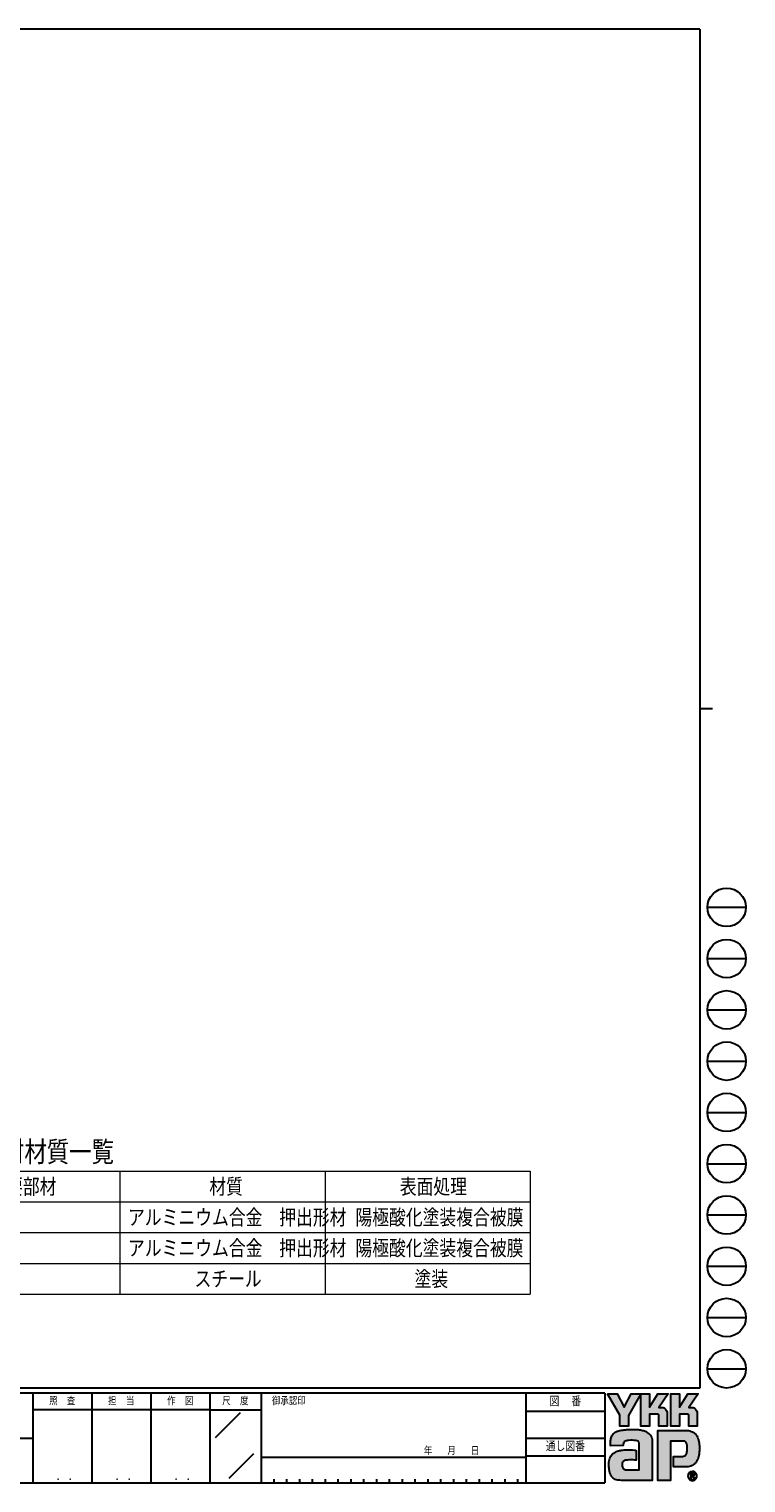
# Model space of a CAD drawing. Units: millimetres. Extents: x 250 to 8280, y 75 to 5795.
# Drawn here: x 5486 to 8280, y 75 to 5745 of the extents above; entities that cross this region are included whole.
import ezdxf
from ezdxf.enums import TextEntityAlignment as Align

# ---------------------------------------------------------------- set-up
doc = ezdxf.new("R2010")
doc.units = ezdxf.units.MM
doc.layers.add('FRAME', color=3, linetype='Continuous', lineweight=30)
doc.layers.add('USER1', color=3, linetype='Continuous', lineweight=13)
doc.styles.add('text-b', font='extslim2.shx', dxfattribs={"width": 0.8, "bigfont": 'extfont2.shx'})

# ---------------------------------------------------------------- blocks, each defined once
blk = doc.blocks.new('YKKAPLOGO2')
at = {"linetype": 'ByBlock', "lineweight": -2}
h = blk.add_hatch(color=0, dxfattribs=at)
edge = h.paths.add_edge_path()
edge.add_arc((0.9812461011280433, 0.0499824917270516), 0.05224768226686799, 44.93442000000286, 90.08535600000256)
edge.add_arc((0.981251923836983, 0.0498822017341042), 0.05234798113029119, 90.09156552177431, 179.923629932956)
edge.add_arc((0.9809328846447093, 0.04982543177240449), 0.05202904932772984, 179.8606450800952, 225.1439939985764)
edge.add_arc((0.9811824296325071, 0.04981964968491356), 0.05220127516044024, 224.9453553885787, 269.9844512830166)
edge.add_arc((0.9811792300097124, 0.05007739688949195), 0.05245902158911579, 269.9880223087077, 314.9377721061915)
edge.add_arc((0.9815325956150847, 0.04973874384794832), 0.05196970324904468, 314.9257166602815, 360.2350799932709)
edge.add_arc((0.9816606454465392, 0.05014243657185302), 0.05184156587709133, 359.7894949650352, 405.1328750314317)
edge.add_line((1.018233057014969, 0.08688487340799868), (1.018233053760318, 0.08688487155867607))
edge = h.paths.add_edge_path(flags=16)
edge.add_arc((0.981079581235172, 0.04933418878901906), 0.04630680997412867, 224.628219000001, 270.1097310000005, ccw=False)
edge.add_arc((0.980734204155368, 0.0497538398553533), 0.04635897849902846, 179.755127369646, 225.2972179378844, ccw=False)
edge.add_arc((0.9809239227464674, 0.05005087893957519), 0.04654837878673929, 134.8007046283088, 180.1217460165475, ccw=False)
edge.add_arc((0.9810596361753152, 0.05031499629657055), 0.04645745898805054, 89.86602478721397, 135.1489962713439, ccw=False)
edge.add_arc((0.9812622969429565, 0.04996174930873667), 0.0468106734070266, 45.03107645709707, 90.11509058956278, ccw=False)
edge.add_arc((0.9812935476556018, 0.04994671913590117), 0.04679923295132165, 0.0064280881064178175, 45.071149570043985, ccw=False)
edge.add_arc((0.9810938450353073, 0.05002640325645057), 0.04699899421847977, 270.09072013900766, 359.9092589945101, ccw=False)
edge.add_line((0.9811682615725005, 0.003027467952257971), (0.9811682664664793, 0.003027463738441257))
edge = h.paths.add_edge_path(flags=0)
edge.add_arc((0.9880960047901233, 0.06675750034764613), 0.00994906395927765, -1.6106014017747725, 42.86139266983258, ccw=False)
edge.add_line((0.9980411381886808, 0.06647786603163076), (0.997627893648763, 0.0632985204006893))
edge.add_line((0.997627893648763, 0.0632985204006893), (0.9964901487985331, 0.06079225694408059))
edge.add_line((0.9964901487985331, 0.06079225694408059), (0.9947820199047082, 0.05888257891823644))
edge.add_line((0.9947820199047082, 0.05888257891823644), (0.9926597075445833, 0.05749289765299164))
edge.add_line((0.9926597075445833, 0.05749289765299164), (0.9902773968041707, 0.05654561673252021))
edge.add_line((0.9902773968041707, 0.05654561673252021), (0.9877882650237783, 0.05596313974099627))
edge.add_line((0.9877882650237783, 0.05596313974099627), (0.985348512780735, 0.05567089349957445))
edge.add_line((0.985348512780735, 0.05567089349957445), (0.9831123251610259, 0.05559027384676849))
edge.add_line((0.9831123251610259, 0.05559027384676849), (0.9772240672691997, 0.05559027384676849))
edge.add_line((0.9772240672691997, 0.05559027384676849), (0.9801959092207679, 0.0505354216158277))
edge.add_line((0.9801959092207679, 0.0505354216158277), (0.9996242378013646, 0.01716493182807305))
edge.add_line((0.9996242378013646, 0.01716493182807305), (1.007401011060179, 0.01716493182807305))
edge.add_line((1.007401011060179, 0.01716493182807305), (0.9886670192393636, 0.04928581699733364))
edge.add_line((0.9886670192393636, 0.04928581699733364), (0.9904204966878971, 0.0496344969957196))
edge.add_line((0.9904204966878971, 0.0496344969957196), (0.9920933544836222, 0.05007689734049302))
edge.add_line((0.9920933544836222, 0.05007689734049302), (0.9936805538982416, 0.05061201028599328))
edge.add_line((0.9936805538982416, 0.05061201028599328), (0.9951790716947747, 0.05123983583222064))
edge.add_line((0.9951790716947747, 0.05123983583222064), (0.9965818536536069, 0.05196037397917468))
edge.add_line((0.9965818536536069, 0.05196037397917468), (0.9978868842833974, 0.05277362472685597))
edge.add_line((0.9978868842833974, 0.05277362472685597), (0.9990881171102091, 0.05367757258394452))
edge.add_line((0.9990881171102091, 0.05367757258394452), (1.00017950566007, 0.05467322529609856))
edge.add_arc((0.9882915828757158, 0.06600314839065352), 0.01642223691996012, 316.3767372757107, 361.6565045120805)
edge.add_line((1.004706956826509, 0.06647787305918586), (1.004634749223265, 0.06821631922185975))
edge.add_line((1.004634749223265, 0.06821631922185975), (1.004417076160695, 0.06989220025456593))
edge.add_line((1.004417076160695, 0.06989220025456593), (1.004058318705706, 0.07150056232804715))
edge.add_line((1.004058318705706, 0.07150056232804715), (1.003557469112647, 0.07303334347702277))
edge.add_line((1.003557469112647, 0.07303334347702277), (1.002918558364156, 0.07448651271885215))
edge.add_line((1.002918558364156, 0.07448651271885215), (1.002140578714579, 0.07585200808825514))
edge.add_line((1.002140578714579, 0.07585200808825514), (1.001227561146554, 0.07712680634825093))
edge.add_line((1.001227561146554, 0.07712680634825093), (1.00017950566007, 0.07830284553355961))
edge.add_line((1.00017950566007, 0.07830284553355961), (0.9988059483253869, 0.0795171790539513))
edge.add_line((0.9988059483253869, 0.0795171790539513), (0.997280221396039, 0.08057531199703093))
edge.add_line((0.997280221396039, 0.08057531199703093), (0.9956103868372842, 0.08147724436279895))
edge.add_line((0.9956103868372842, 0.08147724436279895), (0.993803498868771, 0.08221894516861475))
edge.add_line((0.993803498868771, 0.08221894516861475), (0.9918656039644436, 0.08279940666881822))
edge.add_line((0.9918656039644436, 0.08279940666881822), (0.98980375634393, 0.08321560562642971))
edge.add_line((0.98980375634393, 0.08321560562642971), (0.9876250102268448, 0.08346754204144868))
edge.add_line((0.9876250102268448, 0.08346754204144868), (0.9853344043414957, 0.08355219267689523))
edge.add_line((0.9853344043414957, 0.08355219267689523), (0.9628445444455811, 0.08355219267689523))
edge.add_line((0.9628445444455811, 0.08355219267689523), (0.9628445444455811, 0.01738663587328992))
edge.add_line((0.9628445444455811, 0.01738663587328993), (0.9696417889227947, 0.01738663587328993))
edge.add_line((0.9696417889227947, 0.01738663587328993), (0.9696417889227947, 0.07680331999136675))
edge.add_line((0.9696417889227947, 0.07680331999136675), (0.9853344043414957, 0.07680331999136675))
edge.add_line((0.9853344043414957, 0.07680331999136675), (0.9869548593628945, 0.07674990947138277))
edge.add_line((0.9869548593628945, 0.07674990947138277), (0.9884795785465891, 0.07659169340275068))
edge.add_line((0.9884795785465891, 0.07659169340275068), (0.9899045309099419, 0.07632967953113111))
edge.add_line((0.9899045309099419, 0.07632967953113111), (0.9912256854702989, 0.07596588334784359))
edge.add_line((0.9912256854702989, 0.07596588334784359), (0.9924390112450328, 0.07550232034420862))
edge.add_line((0.9924390112450328, 0.07550232034420862), (0.9935404772514925, 0.0749399982658861))
edge.add_line((0.9935404772514925, 0.0749399982658861), (0.994525044761384, 0.07427992485853681))
edge.add_line((0.994525044761384, 0.07427992485853681), (0.99538868279207, 0.07352512335914131))
edge = h.paths.add_edge_path()
edge.add_arc((0.2888696415236495, -0.1159034444774372), 0.7062400160724803, 87.51793533789117, 91.66438817798303, ccw=False)
edge.add_arc((0.2980441028128063, 0.0807829810969769), 0.5093412134494915, 81.92630775827178, 87.59083149003902, ccw=False)
edge.add_arc((0.3251265643207231, 0.2663792750138402), 0.321781731588947, 73.67137372319672, 82.05943302216531, ccw=False)
edge.add_arc((0.3653003506711655, 0.4008374623326906), 0.1814537687132259, 60.60528288235503, 73.90849856205972, ccw=False)
edge.add_arc((0.3817474280854383, 0.433636488165785), 0.1448155125235193, 52.173471518694726, 59.905419987328685, ccw=False)
edge.add_arc((0.3964566359849661, 0.4526771293389417), 0.1207551160809914, 43.55041761169463, 52.14560577150331, ccw=False)
edge.add_arc((0.4045599329898834, 0.4605085644747016), 0.1094863412068013, 34.48659260316282, 43.50182013356101, ccw=False)
edge.add_arc((0.4046164763654133, 0.4606754658774527), 0.1093452839783557, 25.589150532184817, 34.43128324084961, ccw=False)
edge.add_arc((0.3948873484272424, 0.4561168115891532), 0.1200891091210316, 17.43088999214831, 25.545905045019026, ccw=False)
edge.add_line((0.5094618416488242, 0.4920901299306787), (0.5136721488365371, 0.4750684358360138))
edge.add_line((0.5136721488365371, 0.4750684358360138), (0.5160574828139404, 0.4568463788105209))
edge.add_line((0.5160574828139404, 0.4568463788105209), (0.516810268822016, 0.4374301431778381))
edge.add_line((0.516810268822016, 0.4374301431778381), (0.516810268822016, 0))
edge.add_line((0.516810268822016, 1.561251128379126e-17), (0.1588499406522026, 4.900051718548237e-16))
edge.add_arc((0.1573846152258219, 0.2756756466933351), 0.2756795410588052, 263.6848746649659, 270.30454692996716, ccw=False)
edge.add_arc((0.144751575922557, 0.1631788670443234), 0.1624759066448767, 253.691018885623, 263.74909316651605, ccw=False)
edge.add_arc((0.1298296342656863, 0.1119254163862797), 0.1090945150732202, 239.8785013092501, 253.6535482446689, ccw=False)
edge.add_arc((0.1216803205149821, 0.0971037955026249), 0.09218556660014122, 223.6420534782413, 239.6366294170112, ccw=False)
edge.add_arc((0.1315007229737249, 0.1057422376683652), 0.1052553969652856, 208.2977657543149, 223.355606159757, ccw=False)
edge.add_arc((0.1750281282756943, 0.1289080277864341), 0.1545631104473806, 196.3102007627962, 208.2099283034402, ccw=False)
edge.add_arc((0.2749937283998853, 0.1584394086296672), 0.2587992870372889, 187.8047148541562, 196.3697110093865, ccw=False)
edge.add_arc((0.4643239229115859, 0.185069681765108), 0.449992470592488, 181.9094794174698, 187.8904176513077, ccw=False)
edge.add_arc((0.303006404324082, 0.1825310330579531), 0.2886938890442698, 174.5558801097798, 182.4727230497099, ccw=False)
edge.add_arc((0.2165045834468608, 0.1908157858970615), 0.2017962492913178, 164.9753667854606, 174.5673877291291, ccw=False)
edge.add_arc((0.1674695707098278, 0.2038900510662171), 0.1510482502902498, 153.891777935297, 164.9434116692618, ccw=False)
edge.add_arc((0.1451283838558344, 0.2146325454768658), 0.1262593665995702, 142.0468818398376, 153.8077060405064, ccw=False)
edge.add_arc((0.1408164618959296, 0.2177209774146268), 0.1209601121175584, 130.6022050713186, 141.944269337734, ccw=False)
edge.add_arc((0.1479387738203448, 0.2091589759802663), 0.1320961073216915, 120.6072426230107, 130.5308147201121, ccw=False)
edge.add_arc((0.1620041652577047, 0.185242139598837), 0.1598422074916906, 112.58837614452091, 120.5816154340441, ccw=False)
edge.add_arc((0.1809304914828644, 0.1397662104312182), 0.2090993483228371, 106.6130308198974, 112.5902350136696, ccw=False)
edge.add_arc((0.2106953306828905, 0.03972204185871137), 0.3134773965652422, 99.87193010640078, 106.59824860692831, ccw=False)
edge.add_arc((0.2273709020351266, -0.05422104319928517), 0.4088886023840901, 94.78469170294778, 99.9171141639502, ccw=False)
edge.add_arc((0.2354886371798975, -0.1476874386008425), 0.502706483086526, 90.80098592879739, 94.81811646898808, ccw=False)
edge.add_arc((0.2367229485111748, -0.2172863637400388), 0.5723159218077685, 87.57779436069052, 90.82713927416393, ccw=False)
edge.add_line((0.260910663135775, 0.354518208483649), (0.2889841687203463, 0.3526656324718716))
edge.add_line((0.2889841687203463, 0.3526656324718716), (0.3110537986760067, 0.3501916168763852))
edge.add_line((0.3110537986760067, 0.3501916168763852), (0.3254907630022595, 0.3478738018582105))
edge.add_line((0.3254907630022595, 0.3478738018582105), (0.3306645292210905, 0.3464901670669264))
edge.add_line((0.3306645292210905, 0.3464901670669264), (0.3306645292210905, 0.2330190134880369))
edge.add_line((0.3306645292210905, 0.2330190134880369), (0.3142503679097697, 0.2347513282777073))
edge.add_line((0.3142503679097697, 0.2347513282777073), (0.2962490071838363, 0.2357258183310007))
edge.add_line((0.2962490071838363, 0.2357258183310007), (0.2778233855350113, 0.2361027152078691))
edge.add_line((0.2778233855350113, 0.2361027152078691), (0.2601384569463361, 0.2360462814509047))
edge.add_line((0.2601384569463361, 0.2360462814509047), (0.2443571599095455, 0.2357197718570402))
edge.add_line((0.2443571599095455, 0.2357197718570402), (0.2316434406620273, 0.2352844257318875))
edge.add_line((0.2316434406620273, 0.2352844257318875), (0.2231612454411695, 0.2349034978723787))
edge.add_line((0.2231612454411695, 0.2349034978723787), (0.2200755282300137, 0.2347412508211064))
edge.add_line((0.2200755282300137, 0.2347412508211064), (0.207246925977251, 0.2323972344157701))
edge.add_line((0.207246925977251, 0.2323972344157701), (0.1961849018665941, 0.2287260169761134))
edge.add_line((0.1961849018665941, 0.2287260169761134), (0.1868914713893767, 0.2237024048606348))
edge.add_line((0.1868914713893767, 0.2237024048606348), (0.1793676422912524, 0.2173032199191527))
edge.add_line((0.1793676422912524, 0.2173032199191527), (0.173611399080894, 0.209504276255825))
edge.add_line((0.173611399080894, 0.209504276255825), (0.1696247572496354, 0.2002834034661302))
edge.add_line((0.1696247572496354, 0.2002834034661302), (0.1674067090518097, 0.1896154079085665))
edge.add_line((0.1674067090518097, 0.1896154079085665), (0.1669592699787338, 0.1774771114329521))
edge.add_line((0.1669592699787338, 0.1774771114329521), (0.1683751526311416, 0.1641285124195865))
edge.add_line((0.1683751526311416, 0.1641285124195865), (0.171210948918598, 0.1530936974417549))
edge.add_line((0.171210948918598, 0.1530936974417549), (0.1752903033505803, 0.1441620476565018))
edge.add_line((0.1752903033505803, 0.1441620476565018), (0.1804368604365862, 0.1371229442208714))
edge.add_line((0.1804368604365862, 0.1371229442208714), (0.1864712414491225, 0.1317657682919078))
edge.add_line((0.1864712414491225, 0.1317657682919078), (0.1932170908976666, 0.1278778855353349))
edge.add_line((0.1932170908976666, 0.1278778855353349), (0.2004970455460628, 0.1252506925995168))
edge.add_line((0.2004970455460628, 0.1252506925995168), (0.2081327344124544, 0.1236715551501777))
edge.add_line((0.2081327344124544, 0.1236715551501777), (0.3657048535675898, 0.1236715551501777))
edge.add_line((0.3657048535675898, 0.1236715551501777), (0.3657048535675898, 0.4152113668644841))
edge.add_line((0.3657048535675898, 0.4152113668644841), (0.3657502021222949, 0.4209917959706796))
edge.add_line((0.3657502021222949, 0.4209917959706796), (0.3654488861699293, 0.4266422258867254))
edge.add_line((0.3654488861699293, 0.4266422258867254), (0.3647092008554362, 0.4320870756881156))
edge.add_line((0.3647092008554362, 0.4320870756881156), (0.3634404490693955, 0.4372517721960044))
edge.add_line((0.3634404490693955, 0.4372517721960044), (0.361550925956757, 0.4420637577228673))
edge.add_line((0.361550925956757, 0.4420637577228673), (0.3589489266624404, 0.4464474513441976))
edge.add_line((0.3589489266624404, 0.4464474513441976), (0.3555417385857254, 0.4503302953724703))
edge.add_line((0.3555417385857254, 0.4503302953724703), (0.351239672362862, 0.4536367088831791))
edge.add_line((0.351239672362862, 0.4536367088831791), (0.3419986446599642, 0.4572645932594526))
edge.add_line((0.3419986446599642, 0.4572645932594526), (0.3272230777919324, 0.4603382175226843))
edge.add_line((0.3272230777919324, 0.4603382175226843), (0.3083721874745489, 0.4626056452578551))
edge.add_line((0.3083721874745489, 0.4626056452578551), (0.2869061971692697, 0.4638159477956062))
edge.add_line((0.2869061971692697, 0.4638159477956062), (0.2642843225918874, 0.4637192042122389))
edge.add_line((0.2642843225918874, 0.4637192042122389), (0.2419667872037569, 0.4620654935840439))
edge.add_arc((0.2627474271121496, 0.2759832270415436), 0.1872390047949316, 96.3720746533219, 102.753407993257)
edge.add_arc((0.2432356926092474, 0.3601517667406939), 0.1008406520402351, 102.4978957058443, 112.8463169705322)
edge.add_line((0.2040832325935312, 0.4530814281982581), (0.1971896242896927, 0.4491985969962049))
edge.add_line((0.1971896242896927, 0.4491985969962049), (0.1918072547192233, 0.4444571536655475))
edge.add_line((0.1918072547192233, 0.4444571536655475), (0.187738985489503, 0.4389216067547504))
edge.add_line((0.187738985489503, 0.4389216067547504), (0.1847842752141581, 0.4326554442403983))
edge.add_line((0.1847842752141581, 0.4326554442403983), (0.1827466134894856, 0.4257241695903961))
edge.add_line((0.1827466134894856, 0.4257241695903961), (0.1814274744204456, 0.4181922785269885))
edge.add_line((0.1814274744204456, 0.4181922785269885), (0.1806263166206845, 0.4101222512811007))
edge.add_line((0.1806263166206845, 0.4101222512811007), (0.180146629686486, 0.4015805990662971))
edge.add_line((0.180146629686486, 0.4015805990662971), (0.0318236001995264, 0.40121982611999))
edge.add_line((0.0318236001995264, 0.40121982611999), (0.03225592308770285, 0.421505746257318))
edge.add_line((0.03225592308770285, 0.421505746257318), (0.03308025903764826, 0.4442969221055926))
edge.add_arc((0.3020321980853672, 0.4289066620532453), 0.2693919182566671, 171.5562215410652, 176.7249302595971, ccw=False)
edge.add_arc((0.2107455970429363, 0.4425317232110217), 0.17709415161994, 163.4838524863008, 171.5798233267275, ccw=False)
edge.add_arc((0.1649421615459198, 0.4561195885300596), 0.1293177480461479, 152.2125045740734, 163.4864976584932, ccw=False)
edge.add_arc((0.1451536905954682, 0.4663523194625717), 0.1070409349827952, 138.0385215069419, 152.1201504079557, ccw=False)
edge.add_arc((0.1451383062552762, 0.4658517252465141), 0.1073648894358692, 122.60462867217839, 137.8343845030835, ccw=False)
edge.add_arc((0.159333815397397, 0.4428904968423212), 0.1343573613646242, 108.37420791968111, 122.4280899168763, ccw=False)
edge.add_arc((0.1818186920917547, 0.3629311161813025), 0.2173623681110479, 100.9315937394665, 107.3549899713762, ccw=False)
edge.add_arc((0.2552918981457933, 0.006476305263364179), 0.5813000368525686, 97.86054447666339, 101.37937906247248, ccw=False)
edge.add_arc((0.2897866337005366, -0.2331786216689409), 0.8234219014309108, 94.90201223830599, 97.95760039022957, ccw=False)
edge.add_arc((0.2921358874186389, -0.2523604021260669), 0.8427345608380449, 91.61689723320711, 94.94970856324022, ccw=False)
edge = h.paths.add_edge_path()
edge.add_arc((0.8231022365719144, 0.326062522114662), 0.2343449332086594, 339.22498221091587, 347.3145741352372, ccw=False)
edge.add_arc((0.9327593111015937, 0.2836029544882395), 0.1167601006921798, 326.2325061058077, 339.6193101912123, ccw=False)
edge.add_arc((0.8884076187676503, 0.3166572618900313), 0.172025259001961, 318.6736738685102, 325.2911172618525, ccw=False)
edge.add_arc((0.9056636716129601, 0.301522352935606), 0.1490723541492888, 311.5703269329227, 318.6624294560623, ccw=False)
edge.add_line((1.004578969224014, 0.1899950886899172), (0.9908901061654903, 0.1793555493433332))
edge.add_line((0.9908901061654903, 0.1793555493433332), (0.9766305050754204, 0.1709912603647031))
edge.add_line((0.9766305050754204, 0.1709912603647031), (0.9619083487273684, 0.1647492837461929))
edge.add_line((0.9619083487273684, 0.1647492837461929), (0.9468284426699938, 0.1604784576387913))
edge.add_line((0.9468284426699938, 0.1604784576387913), (0.9314986156889231, 0.1580276201934863))
edge.add_line((0.9314986156889231, 0.1580276201934863), (0.9160236733327922, 0.1572435940699476))
edge.add_line((0.9160236733327922, 0.1572435940699476), (0.7636192739225265, 0.1572435940699476))
edge.add_line((0.7636192739225265, 0.1572435940699476), (0.7636192739225265, 0.2769647862326279))
edge.add_line((0.7636192739225265, 0.2769647862326279), (0.8495598238138038, 0.2769647862326279))
edge.add_line((0.8495598238138038, 0.2769647862326279), (0.8654056165728363, 0.2771854825321845))
edge.add_line((0.8654056165728363, 0.2771854825321845), (0.879337700323386, 0.2785348539710262))
edge.add_line((0.879337700323386, 0.2785348539710262), (0.8912946025801846, 0.2820418088680883))
edge.add_arc((0.8774454935949675, 0.3132694942002916), 0.03416088627204399, 293.9167198020605, 314.0937636770703)
edge.add_arc((0.872788935273078, 0.3173801215128744), 0.04035624457201561, 314.7809858171797, 333.9292818603018)
edge.add_arc((0.8428172084432193, 0.3319332131454714), 0.07367427944621562, 334.0067642612879, 347.3498910530276)
edge.add_arc((0.7610589872410767, 0.3508664150472064), 0.1575952041420177, 347.1430841970991, 355.4000769567)
edge.add_arc((0.5821453548684494, 0.3662422521737009), 0.3371670762823485, 355.2339044354762, 360.2919344246407)
edge.add_line((0.9193080545233552, 0.3679601841289399), (0.9191224912375238, 0.386849373007307))
edge.add_line((0.9191224912375238, 0.386849373007307), (0.9182215666174176, 0.403864150732029))
edge.add_line((0.9182215666174176, 0.403864150732029), (0.9160901845463545, 0.4188059956339747))
edge.add_line((0.9160901845463545, 0.4188059956339747), (0.9122164102290233, 0.4314753740724554))
edge.add_arc((0.8744583205688348, 0.4157153166626667), 0.04091518965306985, 22.65543833575849, 39.38165319252862)
edge.add_arc((0.8802151642354468, 0.4201169319022766), 0.03367369458242356, 39.80779662169855, 59.7537818176739)
edge.add_arc((0.8761143769198433, 0.4124141142770597), 0.04239489756756609, 60.2099075952312, 77.92418213913811)
edge.add_arc((0.8697976792645088, 0.3827578841939647), 0.0727163786707092, 77.94572257653994, 90.63794058773097)
edge.add_line((0.8689880599298625, 0.4554697556010117), (0.7275198088872918, 0.4554697982388572))
edge.add_line((0.7275198088872918, 0.4554697982388572), (0.7275198088872918, 0))
edge.add_line((0.7275198088872918, 1.561251128379126e-17), (0.5792592596312571, 1.561251128379126e-17))
edge.add_line((0.5792592596312571, 1.561251128379126e-17), (0.5792592596312571, 0.5762864099340402))
edge.add_line((0.5792592596312571, 0.5762864099340402), (0.9238357176897098, 0.5762864099340398))
edge.add_arc((0.9182044986101963, 0.41776529143354), 0.1586211071672713, 78.73197638228368, 87.96551099663088, ccw=False)
edge.add_arc((0.9228558631861302, 0.4415497763755466), 0.1343862513608244, 69.0303397675134, 78.6954139576057, ccw=False)
edge.add_arc((0.927191944134217, 0.4531125855842009), 0.1220375101878603, 59.394837104650776, 68.98849810507397, ccw=False)
edge.add_arc((0.9291962296410485, 0.4566353908046252), 0.1179850453546122, 50.30120407773393, 59.36159834971329, ccw=False)
edge.add_arc((0.928465926118329, 0.4558067623478762), 0.1190890898894065, 42.05209438652213, 50.28551138205171, ccw=False)
edge.add_line((1.016893878338174, 0.5355733505718436), (1.02656430253218, 0.5233696853234531))
edge.add_line((1.02656430253218, 0.5233696853234531), (1.033807978336806, 0.5115458054937824))
edge.add_line((1.033807978336806, 0.5115458054937824), (1.038861822822095, 0.5008455620750889))
edge.add_arc((0.8696510532008809, 0.4219238188015519), 0.1867108087849701, 14.76266676743262, 25.004857483356716, ccw=False)
edge.add_arc((0.7551395843949523, 0.3907135097869999), 0.305396728850088, 7.913901303101625, 14.950413391766176, ccw=False)
edge.add_arc((0.6407615023415933, 0.374082442108001), 0.4209759537608216, 2.5437612488568107, 8.0125134686524, ccw=False)
edge.add_arc((0.5752015653601031, 0.3706344277871104), 0.4866246141711114, -2.235807907604112, 2.606741948428123, ccw=False)
edge.add_arc((0.593916326405124, 0.3694308797568436), 0.4678773855338831, 352.8936963416039, 357.82205712252266, ccw=False)
edge.add_arc((0.6917800944539578, 0.3566981730732821), 0.3691905806041192, 347.15165836895227, 352.9756549716377, ccw=False)
edge = h.paths.add_edge_path()
edge.add_arc((0.6195730833178591, 0.77095217117839), 0.07411715303776871, 78.26798205381101, 90.11215451062168, ccw=False)
edge.add_arc((0.6206354389486247, 0.7763468734841168), 0.06861915960289529, 66.1996322208181, 78.22058292401289, ccw=False)
edge.add_line((0.6483267810517751, 0.8391304592142573), (0.6603243360190886, 0.8322778665565833))
edge.add_line((0.6603243360190886, 0.8322778665565833), (0.6704834200183122, 0.82334218578869))
edge.add_line((0.6704834200183122, 0.82334218578869), (0.6786511985932253, 0.8127044226009286))
edge.add_line((0.6786511985932253, 0.8127044226009286), (0.6846755021491631, 0.8007434893614873))
edge.add_line((0.6846755021491631, 0.8007434893614873), (0.6884011378544636, 0.787841321675535))
edge.add_line((0.6884011378544636, 0.787841321675535), (0.6896779516057723, 0.7743768319112608))
edge.add_line((0.6896779516057723, 0.7743768319112608), (0.6896779516057723, 0.6254652789588208))
edge.add_line((0.6896779516057723, 0.6254652789588208), (0.5916636009611349, 0.6254652789588208))
edge.add_line((0.5916636009611349, 0.6254652789588208), (0.5916636009611282, 0.7524936349027118))
edge.add_arc((0.5777580712027469, 0.7528387797302377), 0.01390981246506209, 358.5781712163345, 452.1682981404213)
edge.add_line((0.5772317947105762, 0.7667386328182018), (0.4829369139498851, 0.7667391275535451))
edge.add_line((0.4829369139498851, 0.7667391275535451), (0.4829369139498851, 0.6258260519051281))
edge.add_line((0.4829369139498851, 0.6258260519051281), (0.3824757568425696, 0.6258260519051281))
edge.add_line((0.3824757568425696, 0.6258260519051281), (0.3824757568425696, 1))
edge.add_line((0.3824757568425696, 1), (0.4829369139498851, 1))
edge.add_line((0.4829369139498851, 1), (0.4829369139498851, 0.8469294807084272))
edge.add_line((0.4829369139498851, 0.8469294807084272), (0.5817483914116496, 1))
edge.add_line((0.5817483914116496, 1), (0.6997594391891818, 1))
edge.add_line((0.6997594391891818, 1), (0.5938856801416015, 0.845069182219927))
edge.add_line((0.5938856801416015, 0.845069182219927), (0.5976385249797236, 0.845069182219927))
edge.add_line((0.5976385249797236, 0.845069182219927), (0.6017793518969773, 0.845069182219927))
edge.add_line((0.6017793518969773, 0.845069182219927), (0.606032038582495, 0.845069182219927))
edge.add_line((0.606032038582495, 0.845069182219927), (0.6101255014537234, 0.845069182219927))
edge.add_line((0.6101255014537234, 0.845069182219927), (0.6137846259454616, 0.845069182219927))
edge.add_line((0.6137846259454616, 0.845069182219927), (0.6167373207294794, 0.845069182219927))
edge.add_line((0.6167373207294794, 0.845069182219927), (0.6187094789862532, 0.845069182219927))
edge.add_line((0.6187094789862532, 0.845069182219927), (0.6194280016418655, 0.845069182219927))
h.paths.add_polyline_path([(4.284766985662714e-16, 1), (0.1092325753326035, 1), (0.1912509791148641, 0.8454017382877519), (0.2730537253258682, 1), (0.3823638970743057, 1), (0.2422902735607242, 0.7507713975696423), (0.2422902735607242, 0.6257151998825196), (0.1426625221143093, 0.6257151998825196), (0.1426625221143093, 0.7541322293459956)])
edge = h.paths.add_edge_path()
edge.add_arc((0.9666439621569415, 0.7708198794699588), 0.07424943529107755, 78.2785069830033, 90.10825959996419, ccw=False)
edge.add_arc((0.9676674920936378, 0.776026900256392), 0.06894308584965489, 66.24829879555648, 78.2322632326792, ccw=False)
edge.add_line((0.9954359653677192, 0.8391304736773918), (1.007468530019405, 0.8322778665565833))
edge.add_line((1.007468530019405, 0.8322778665565833), (1.017668931590689, 0.82334218578869))
edge.add_line((1.017668931590689, 0.82334218578869), (1.025877019992003, 0.8127044226009286))
edge.add_line((1.025877019992003, 0.8127044226009286), (1.031936594646044, 0.8007434893614873))
edge.add_line((1.031936594646044, 0.8007434893614873), (1.035688431738506, 0.787841321675535))
edge.add_line((1.035688431738506, 0.787841321675535), (1.036973307455103, 0.7743768319112608))
edge.add_line((1.036973307455103, 0.7743768319112608), (1.036973307455103, 0.6257151998825196))
edge.add_line((1.036973307455103, 0.6257151998825196), (0.938736245019588, 0.6257151998825196))
edge.add_line((0.938736245019588, 0.6257151998825196), (0.9387362450195812, 0.7524936349027116))
edge.add_arc((0.9248957658995721, 0.7529045542786825), 0.01384657780843178, 358.299406285005, 452.4345457850627)
edge.add_line((0.924307590207327, 0.7667386341671322), (0.8301183945396181, 0.7667391275535451))
edge.add_line((0.8301183945396181, 0.7667391275535451), (0.8301183945396181, 0.6257151998825196))
edge.add_line((0.8301183945396181, 0.6257151998825196), (0.729602819166666, 0.6257151998825196))
edge.add_line((0.729602819166666, 0.6257151998825196), (0.729602819166666, 1))
edge.add_line((0.729602819166666, 1), (0.8301183945396181, 1))
edge.add_line((0.8301183945396181, 1), (0.8301183945396181, 0.8469294807084272))
edge.add_line((0.8301183945396181, 0.8469294807084272), (0.9288210354700992, 1))
edge.add_line((0.9288210354700992, 1), (1.046833090993288, 1))
edge.add_line((1.046833090993288, 1), (0.9409583242000511, 0.845069182219927))
edge.add_line((0.9409583242000511, 0.845069182219927), (0.9447514788645773, 0.845069182219927))
edge.add_line((0.9447514788645773, 0.845069182219927), (0.9489104452037077, 0.845069182219927))
edge.add_line((0.9489104452037077, 0.845069182219927), (0.953166155126216, 0.845069182219927))
edge.add_line((0.953166155126216, 0.845069182219927), (0.9572515560321595, 0.845069182219927))
edge.add_line((0.9572515560321595, 0.845069182219927), (0.9608955643389949, 0.845069182219927))
edge.add_line((0.9608955643389949, 0.845069182219927), (0.9638321351924498, 0.845069182219927))
edge.add_line((0.9638321351924498, 0.845069182219927), (0.9657911927556412, 0.845069182219927))
edge.add_line((0.9657911927556412, 0.845069182219927), (0.9665036689373092, 0.845069182219927))
at = {"color": 0, "linetype": 'ByBlock', "lineweight": -2}
blk.add_lwpolyline([(4.284766985662714e-16, 1), (0.1092325753326035, 1), (0.1912509791148641, 0.8454017382877519), (0.2730537253258682, 1), (0.3823638970743057, 1), (0.2422902735607242, 0.7507713975696423), (0.2422902735607242, 0.6257151998825196), (0.1426625221143093, 0.6257151998825196), (0.1426625221143093, 0.7541322293459956)], close=True, dxfattribs=at)
for points in [[(0.6194280016418655, 0.845069182219927, -0.05172601008048688), (0.6346436554647888, 0.8435209677068444, -0.05249944548762064), (0.6483267810517751, 0.8391304592142573), (0.6603243360190886, 0.8322778665565833), (0.6704834200183122, 0.82334218578869), (0.6786511985932253, 0.8127044226009286), (0.6846755021491631, 0.8007434893614873), (0.6884011378544636, 0.787841321675535), (0.6896779516057723, 0.7743768319112608), (0.6896779516057723, 0.6254652789588208), (0.5916636009611349, 0.6254652789588208), (0.5916636009611282, 0.7524936349027118, 0.432687496610367), (0.5772317947105762, 0.7667386328182018), (0.4829369139498851, 0.7667391275535451), (0.4829369139498851, 0.6258260519051281), (0.3824757568425696, 0.6258260519051281), (0.3824757568425696, 1), (0.4829369139498851, 1), (0.4829369139498851, 0.8469294807084272), (0.5817483914116496, 1), (0.6997594391891818, 1), (0.5938856801416015, 0.845069182219927), (0.5976385249797236, 0.845069182219927), (0.6017793518969773, 0.845069182219927), (0.606032038582495, 0.845069182219927), (0.6101255014537234, 0.845069182219927), (0.6137846259454616, 0.845069182219927), (0.6167373207294794, 0.845069182219927), (0.6187094789862532, 0.845069182219927)], [(0.9665036689373092, 0.845069182219927, -0.05166292352169696), (0.9817280772984055, 0.8435209668857806, -0.05233761902446797), (0.9954359653677192, 0.8391304736773918), (1.007468530019405, 0.8322778665565833), (1.017668931590689, 0.82334218578869), (1.025877019992003, 0.8127044226009286), (1.031936594646044, 0.8007434893614873), (1.035688431738506, 0.787841321675535), (1.036973307455103, 0.7743768319112608), (1.036973307455103, 0.6257151998825196), (0.938736245019588, 0.6257151998825196), (0.9387362450195812, 0.7524936349027116, 0.4355136938325048), (0.924307590207327, 0.7667386341671322), (0.8301183945396181, 0.7667391275535451), (0.8301183945396181, 0.6257151998825196), (0.729602819166666, 0.6257151998825196), (0.729602819166666, 1), (0.8301183945396181, 1), (0.8301183945396181, 0.8469294807084272), (0.9288210354700992, 1), (1.046833090993288, 1), (0.9409583242000511, 0.845069182219927), (0.9447514788645773, 0.845069182219927), (0.9489104452037077, 0.845069182219927), (0.953166155126216, 0.845069182219927), (0.9572515560321595, 0.845069182219927), (0.9608955643389949, 0.845069182219927), (0.9638321351924498, 0.845069182219927), (0.9657911927556412, 0.845069182219927)], [(0.2683569225640473, 0.5900386131044452, -0.01809428790632769), (0.3194545324604997, 0.5896739961684768, -0.02472118158145398), (0.3695793652666193, 0.5850757313362248, -0.03661616429789474), (0.4155942800397716, 0.5751819226659588, -0.05811150963258548), (0.4543621104382651, 0.5589307042104518, -0.03374979506224605), (0.4705588483064391, 0.5480220830008794, -0.03752117636683241), (0.4839761246793302, 0.5358765112982495, -0.03935665238541357), (0.4948050030205844, 0.522501195052908, -0.03860023621618576), (0.5032365548524164, 0.5079033310369601, -0.0354232381635762), (0.5094618416488242, 0.4920901299306787), (0.5136721488365371, 0.4750684358360138), (0.5160574828139404, 0.4568463788105209), (0.516810268822016, 0.4374301431778381), (0.516810268822016, 1.561251128379126e-17), (0.1588499406522026, 4.900051718548237e-16, -0.02889180409590424), (0.1270607754704365, 0.001668942211705393, -0.04391482562069712), (0.09912555406780396, 0.00724078199200443, -0.06017746424624951), (0.07508215267394008, 0.01756267756198273, -0.06990302932544741), (0.05496880588705486, 0.03348184563124075, -0.06579692758742513), (0.0388237838205934, 0.05584550892261855, -0.05196906648853662), (0.02668536264395025, 0.08550089708311953, -0.03738925408112795), (0.01859178479010268, 0.1232952158784466, -0.02610269207338184), (0.01458132556166574, 0.1700756923400463, -0.03455749048488897), (0.01561475494380513, 0.2099208384239862, -0.04187754173246925), (0.02160684734887951, 0.2431282957959882, -0.0482592614009314), (0.03183361408300187, 0.2703615576361132, -0.05136136850738898), (0.04557107408111732, 0.2922841373764895, -0.04952953337763964), (0.06209520507945424, 0.3095594902985299, -0.0433268324194203), (0.08068201224045517, 0.3228511462970025, -0.03489123438471047), (0.1006074916022021, 0.3328225575405694, -0.02608638815580322), (0.1211476679623996, 0.3401372449670416, -0.02935753080659846), (0.1569507398982265, 0.3485579159386361, -0.02239816206245716), (0.1932648506330315, 0.3532426563094835, -0.01752983388173463), (0.2284611090254231, 0.3549699218200128, -0.01417889188307802), (0.260910663135775, 0.354518208483649), (0.2889841687203463, 0.3526656324718716), (0.3110537986760067, 0.3501916168763852), (0.3254907630022595, 0.3478738018582105), (0.3306645292210905, 0.3464901670669264), (0.3306645292210905, 0.2330190134880369), (0.3142503679097697, 0.2347513282777073), (0.2962490071838363, 0.2357258183310007), (0.2778233855350113, 0.2361027152078691), (0.2601384569463361, 0.2360462814509047), (0.2443571599095455, 0.2357197718570402), (0.2316434406620273, 0.2352844257318875), (0.2231612454411695, 0.2349034978723787), (0.2200755282300137, 0.2347412508211064), (0.207246925977251, 0.2323972344157701), (0.1961849018665941, 0.2287260169761134), (0.1868914713893767, 0.2237024048606348), (0.1793676422912524, 0.2173032199191527), (0.173611399080894, 0.209504276255825), (0.1696247572496354, 0.2002834034661302), (0.1674067090518097, 0.1896154079085665), (0.1669592699787338, 0.1774771114329521), (0.1683751526311416, 0.1641285124195865), (0.171210948918598, 0.1530936974417549), (0.1752903033505803, 0.1441620476565018), (0.1804368604365862, 0.1371229442208714), (0.1864712414491225, 0.1317657682919078), (0.1932170908976666, 0.1278778855353349), (0.2004970455460628, 0.1252506925995168), (0.2081327344124544, 0.1236715551501777), (0.3657048535675898, 0.1236715551501777), (0.3657048535675898, 0.4152113668644841), (0.3657502021222949, 0.4209917959706796), (0.3654488861699293, 0.4266422258867254), (0.3647092008554362, 0.4320870756881156), (0.3634404490693955, 0.4372517721960044), (0.361550925956757, 0.4420637577228673), (0.3589489266624404, 0.4464474513441976), (0.3555417385857254, 0.4503302953724703), (0.351239672362862, 0.4536367088831791), (0.3419986446599642, 0.4572645932594526), (0.3272230777919324, 0.4603382175226843), (0.3083721874745489, 0.4626056452578551), (0.2869061971692697, 0.4638159477956062), (0.2642843225918874, 0.4637192042122389), (0.2419667872037569, 0.4620654935840439, 0.02785101716384679), (0.2214133965985919, 0.4586028942137863, 0.04518421782094978), (0.2040832325935312, 0.4530814281982581), (0.1971896242896927, 0.4491985969962049), (0.1918072547192233, 0.4444571536655475), (0.187738985489503, 0.4389216067547504), (0.1847842752141581, 0.4326554442403983), (0.1827466134894856, 0.4257241695903961), (0.1814274744204456, 0.4181922785269885), (0.1806263166206845, 0.4101222512811007), (0.180146629686486, 0.4015805990662971), (0.0318236001995264, 0.40121982611999), (0.03225592308770285, 0.421505746257318), (0.03308025903764826, 0.4442969221055926, -0.02255657072227582), (0.03556037364139207, 0.4684638661949196, -0.03534003808622842), (0.04095841147854853, 0.4928770323878501, -0.04923179255257913), (0.05053698172368052, 0.5164066915419651, -0.06152013362223974), (0.06555863662674213, 0.5379231874586116, -0.06655033492336844), (0.08728593364121495, 0.556296860364442, -0.06139860760758875), (0.1169814377659895, 0.5703980521550589, -0.0280346944577528), (0.140598770608844, 0.5763492905334072, -0.01535501895292157), (0.1757918982616101, 0.5823143752650032, -0.01333330849377105), (0.2194236554406536, 0.5872314459475504, -0.0145431579434434)], [(1.051726911649562, 0.2746008308656272, -0.03531217007996321), (1.042210161097748, 0.2429405326620949, -0.0584774722804379), (1.029821976208014, 0.2187048793543278, -0.0288820706933246), (1.017591844574839, 0.2030609347606338, -0.03095501646578212), (1.004578969224014, 0.1899950886899172), (0.9908901061654903, 0.1793555493433332), (0.9766305050754204, 0.1709912603647031), (0.9619083487273684, 0.1647492837461929), (0.9468284426699938, 0.1604784576387913), (0.9314986156889231, 0.1580276201934863), (0.9160236733327922, 0.1572435940699476), (0.7636192739225265, 0.1572435940699476), (0.7636192739225265, 0.2769647862326279), (0.8495598238138038, 0.2769647862326279), (0.8654056165728363, 0.2771854825321845), (0.879337700323386, 0.2785348539710262), (0.8912946025801846, 0.2820418088680883, 0.08826712884605525), (0.9012158212021761, 0.28873507600182, 0.08374515860534602), (0.9090390246150143, 0.2996443526076937, 0.05828624455972214), (0.9147030895538523, 0.315798791901838, 0.0360435238119385), (0.9181465750516978, 0.3382276601874656, 0.02207340317535034), (0.9193080545233552, 0.3679601841289399), (0.9191224912375238, 0.386849373007307), (0.9182215666174176, 0.403864150732029), (0.9160901845463545, 0.4188059956339747), (0.9122164102290233, 0.4314753740724554, 0.0731117326214678), (0.9060831756076982, 0.441675310655685, 0.08725118038617047), (0.8971771752465315, 0.4492065845177717, 0.0774473946688399), (0.8849836380547835, 0.4538708814771762, 0.0554369345174518), (0.8689880599298625, 0.4554697556010117), (0.7275198088872918, 0.4554697982388572), (0.7275198088872918, 1.561251128379126e-17), (0.5792592596312571, 1.561251128379126e-17), (0.5792592596312571, 0.5762864099340402), (0.9238357176897098, 0.5762864099340398, -0.04031070822919944), (0.9491988788594773, 0.5733287962537065, -0.0421968599351876), (0.9709491468985705, 0.5670356346089324, -0.04188471038204179), (0.9893235562005065, 0.5581498012503457, -0.03955403626896873), (1.004559371841942, 0.5474146159882424, -0.03594052187644012), (1.016893878338174, 0.5355733505718436), (1.02656430253218, 0.5233696853234531), (1.033807978336806, 0.5115458054937824), (1.038861822822095, 0.5008455620750889, -0.04471976297950742), (1.05019846886194, 0.4695006704759799, -0.03071222683221053), (1.057627741309977, 0.4327620165201217, -0.02386646301458878), (1.061322632569637, 0.3927663760123887, -0.02113275486801435), (1.061455726905512, 0.3516500790504654, -0.02150734585667738), (1.058199633804758, 0.3115494633602207, -0.02541745058552891)], [(1.018233053760318, 0.08688487155867607, 0.1995970972806858), (0.9811682655255605, 0.1022301160163777, 0.4133553441987413), (0.9289039892086195, 0.0499519768148995, 0.2001979443820198), (0.9442353668691359, 0.01294299471818018, 0.1990897109272768), (0.9811682634434687, -0.002381623553342671, 0.1986844442601123), (1.018233050786891, 0.012943001621761, 0.200316005725648), (1.033501861437008, 0.04995197077874661, 0.2004703921328916), (1.018233057014969, 0.08688487340799868)], [(0.9811682664664793, 0.003027463738441257, -0.2010974043379156), (0.948123944270866, 0.01680348571858234, -0.2013724321324656), (0.9343756490442268, 0.04995196981437176, -0.2003690060463346), (0.948123936439533, 0.08307984298537395, -0.2001962315093685), (0.9811682679512396, 0.09677232827725643, -0.1992934801777829), (1.01434448360165, 0.08307984210857429, -0.1992059581228088), (1.028092780312395, 0.0499519696027706, -0.4132862458215515), (0.9811682615725005, 0.003027467952257971)], [(0.99538868279207, 0.07352512335914131, -0.1965184448751553), (0.9980411381886808, 0.06647786603163076), (0.997627893648763, 0.0632985204006893), (0.9964901487985331, 0.06079225694408059), (0.9947820199047082, 0.05888257891823644), (0.9926597075445833, 0.05749289765299164), (0.9902773968041707, 0.05654561673252021), (0.9877882650237783, 0.05596313974099627), (0.985348512780735, 0.05567089349957445), (0.9831123251610259, 0.05559027384676849), (0.9772240672691997, 0.05559027384676849), (0.9801959092207679, 0.0505354216158277), (0.9996242378013646, 0.01716493182807305), (1.007401011060179, 0.01716493182807305), (0.9886670192393636, 0.04928581699733364), (0.9904204966878971, 0.0496344969957196), (0.9920933544836222, 0.05007689734049302), (0.9936805538982416, 0.05061201028599328), (0.9951790716947747, 0.05123983583222064), (0.9965818536536069, 0.05196037397917468), (0.9978868842833974, 0.05277362472685597), (0.9990881171102091, 0.05367757258394452), (1.00017950566007, 0.05467322529609856, 0.2001816900370092), (1.004706956826509, 0.06647787305918586), (1.004634749223265, 0.06821631922185975), (1.004417076160695, 0.06989220025456593), (1.004058318705706, 0.07150056232804715), (1.003557469112647, 0.07303334347702277), (1.002918558364156, 0.07448651271885215), (1.002140578714579, 0.07585200808825514), (1.001227561146554, 0.07712680634825093), (1.00017950566007, 0.07830284553355961), (0.9988059483253869, 0.0795171790539513), (0.997280221396039, 0.08057531199703093), (0.9956103868372842, 0.08147724436279895), (0.993803498868771, 0.08221894516861475), (0.9918656039644436, 0.08279940666881822), (0.98980375634393, 0.08321560562642971), (0.9876250102268448, 0.08346754204144868), (0.9853344043414957, 0.08355219267689523), (0.9628445444455811, 0.08355219267689523), (0.9628445444455811, 0.01738663587328993), (0.9696417889227947, 0.01738663587328993), (0.9696417889227947, 0.07680331999136675), (0.9853344043414957, 0.07680331999136675), (0.9869548593628945, 0.07674990947138277), (0.9884795785465891, 0.07659169340275068), (0.9899045309099419, 0.07632967953113111), (0.9912256854702989, 0.07596588334784359), (0.9924390112450328, 0.07550232034420862), (0.9935404772514925, 0.0749399982658861), (0.994525044761384, 0.07427992485853681)]]:
    blk.add_lwpolyline(points, format="xyb", close=True, dxfattribs=at)

msp = doc.modelspace()

# ---------------------------------------------------------------- linework, layer by layer
at = {"layer": 'FRAME'}
for p, q in [((8100.019807558352, 5745), (300.0198075583521, 5745)), ((8100.019807558352, 5745), (8100.019807558354, 445)), ((8100.019807558354, 3095), (8150.019807558354, 3095)), ((8100.019807558352, 445), (300.0198075583521, 445)), ((5500.019807558352, 425), (4200.019807558352, 425)), ((6190.019807558352, 425), (5500.019807558352, 425)), ((5500.019807558352, 425), (5500.019807558352, 75)), ((6190.019807558352, 425), (6190.019807558352, 75)), ((6390.019807558352, 425), (6190.019807558352, 425)), ((7422.519807558352, 425), (6390.019807558352, 425)), ((6390.019807558352, 425), (6390.019807558352, 75)), ((7422.519807558352, 425), (7422.519807558352, 75)), ((7730.019807558354, 425), (7422.519807558352, 425)), ((7730.019807558354, 425), (7730.019807558352, 75)), ((7422.519807558352, 250), (7730.019807558352, 250)), ((6390.019807558352, 175), (7422.519807558352, 175)), ((4200.019807558352, 75), (5500.019807558352, 75)), ((5500.019807558352, 75), (6190.019807558352, 75)), ((6190.019807558352, 75), (6390.019807558352, 75)), ((6390.019807558352, 75), (7422.519807558352, 75)), ((7422.519807558352, 75), (7730.019807558352, 75))]:
    msp.add_line(p, q, dxfattribs=at)
at = {"layer": 'FRAME', "color": 94}
for p, q in [((8130.019807558352, 2320), (8280.019807558352, 2320)), ((8130.019807558352, 2120), (8280.019807558352, 2120)), ((8130.019807558352, 1920), (8280.019807558352, 1920)), ((8130.019807558352, 1720), (8280.019807558352, 1720)), ((8130.019807558352, 1520), (8280.019807558352, 1520)), ((8130.019807558352, 1320), (8280.019807558352, 1320)), ((8130.019807558352, 1120), (8280.019807558352, 1120)), ((8130.019807558352, 920), (8280.019807558352, 920)), ((8130.019807558352, 720), (8280.019807558352, 720)), ((8130.019807558352, 520), (8280.019807558352, 520)), ((5730.019807558352, 425), (5730.019807558352, 75)), ((5960.019807558352, 425), (5960.019807558352, 75)), ((6190.019807558352, 360), (5500.019807558351, 360)), ((6190.019807558352, 360), (6390.019807558352, 360)), ((6212.104568374506, 251.7087960543256), (6310.037283715415, 349.6415113952344)), ((7422.519807558352, 355), (7730.019807558352, 355)), ((4200.019807558352, 250), (5500.019807558352, 250)), ((6265.671752674123, 94.01154682397419), (6361.891946217729, 190.2317403675806)), ((7730.019807558352, 180), (7422.519807558352, 180)), ((6440.019807558352, 90), (6440.019807558352, 75)), ((6490.019807558352, 90), (6490.019807558352, 75)), ((6540.019807558352, 90), (6540.019807558352, 75)), ((6590.019807558352, 90), (6590.019807558352, 75)), ((6640.019807558352, 90), (6640.019807558352, 75)), ((6690.019807558352, 90), (6690.019807558352, 75)), ((6740.019807558352, 90), (6740.019807558352, 75)), ((6790.019807558352, 90), (6790.019807558352, 75)), ((6840.019807558352, 90), (6840.019807558352, 75)), ((6890.019807558352, 90), (6890.019807558352, 75)), ((6940.019807558352, 90), (6940.019807558352, 75)), ((6990.019807558352, 90), (6990.019807558352, 75)), ((7040.019807558352, 90), (7040.019807558352, 75)), ((7090.019807558352, 90), (7090.019807558352, 75)), ((7140.019807558352, 90), (7140.019807558352, 75)), ((7190.019807558352, 90), (7190.019807558352, 75)), ((7240.019807558352, 90), (7240.019807558352, 75)), ((7290.019807558352, 90), (7290.019807558352, 75)), ((7340.019807558352, 90), (7340.019807558352, 75)), ((7390.019807558352, 90), (7390.019807558352, 75))]:
    msp.add_line(p, q, dxfattribs=at)
at = {"layer": 'FRAME'}
for centre in [(8205.019807558352, 2320), (8205.019807558352, 2120), (8205.019807558352, 1920), (8205.019807558352, 1720), (8205.019807558352, 1520), (8205.019807558352, 1320), (8205.019807558352, 1120), (8205.019807558352, 920), (8205.019807558352, 720), (8205.019807558352, 520)]:
    msp.add_circle(centre, 75, dxfattribs=at)
at = {"layer": 'USER1', "linetype": 'Continuous'}
for p, q in [((5039.663649486331, 1291.121467074232), (7439.663649486323, 1291.121467074232)), ((5839.663649486323, 1291.121467074232), (5839.663649486323, 811.121467074232)), ((6639.663649486323, 1291.121467074232), (6639.663649486323, 811.121467074232)), ((7439.663649486323, 1291.121467074232), (7439.663649486323, 811.121467074232)), ((5039.663649486331, 1171.121467074232), (7439.663649486323, 1171.121467074232)), ((5039.663649486331, 1051.121467074232), (7439.663649486323, 1051.121467074232)), ((5039.663649486331, 931.121467074232), (7439.663649486323, 931.121467074232)), ((5039.663649486331, 811.121467074232), (7439.663649486323, 811.121467074232))]:
    msp.add_line(p, q, dxfattribs=at)

# ---------------------------------------------------------------- block references
at = {"layer": 'FRAME', "color": 94, "xscale": 337, "yscale": 337, "zscale": 337}
msp.add_blockref('YKKAPLOGO2', (7741.019807558352, 85), dxfattribs=at)

# ---------------------------------------------------------------- texts
at = {"layer": 'FRAME', "style": 'text-b', "width": 0.8}
for s, height, p in [('照     査', 30, (5615.019807558352, 392.5000000000001)), ('担     当', 30, (5845.019807558352, 392.5000000000001)), ('作     図', 30, (6075.019807558352, 392.5)), ('尺     度', 30, (6290.019807558352, 392.5)), ('御承認印', 30, (6498.538146656679, 392.5)), ('図\u3000 番', 35, (7576.269807558354, 390)), ('通し図番', 35, (7576.269807558354, 215))]:
    msp.add_text(s, height=height, dxfattribs=at).set_placement(p, align=Align.MIDDLE)
for s, height, p in [('年        月        日', 30, (7024.906891260822, 186.7853966796437)), ('． ．', 35.35000085830688, (5590, 85.6482458114624)), ('． ．', 35.35000085830688, (5820, 85.6482458114624)), ('． ．', 35.35000085830688, (6050, 85.6482458114624))]:
    msp.add_text(s, height=height, dxfattribs=at).set_placement(p)
at = {"layer": 'USER1', "style": 'text-b', "width": 0.8}
for s, height, p in [('■主要部材材質一覧', 80, (5031.13031615299, 1326.698925086623)), ('主要部材', 60, (5330.863649486328, 1201.121467074232)), ('材質', 60, (6188.463649486326, 1201.121467074232)), ('表面処理', 60, (6930.863649486328, 1201.121467074232)), ('アルミニウム合金\u3000押出形材', 60, (5871.663649486323, 1081.121467074232)), ('陽極酸化塗装複合被膜', 60, (6758.063649486325, 1081.121467074232)), ('アルミニウム合金\u3000押出形材', 60, (5871.663649486323, 961.121467074232)), ('陽極酸化塗装複合被膜', 60, (6758.063649486325, 961.121467074232)), ('塗装', 60, (6988.463649486326, 841.121467074232)), ('スチール', 60, (6130.863649486328, 841.121467074232))]:
    msp.add_text(s, height=height, dxfattribs=at).set_placement(p)

doc.saveas('drawing.dxf')
